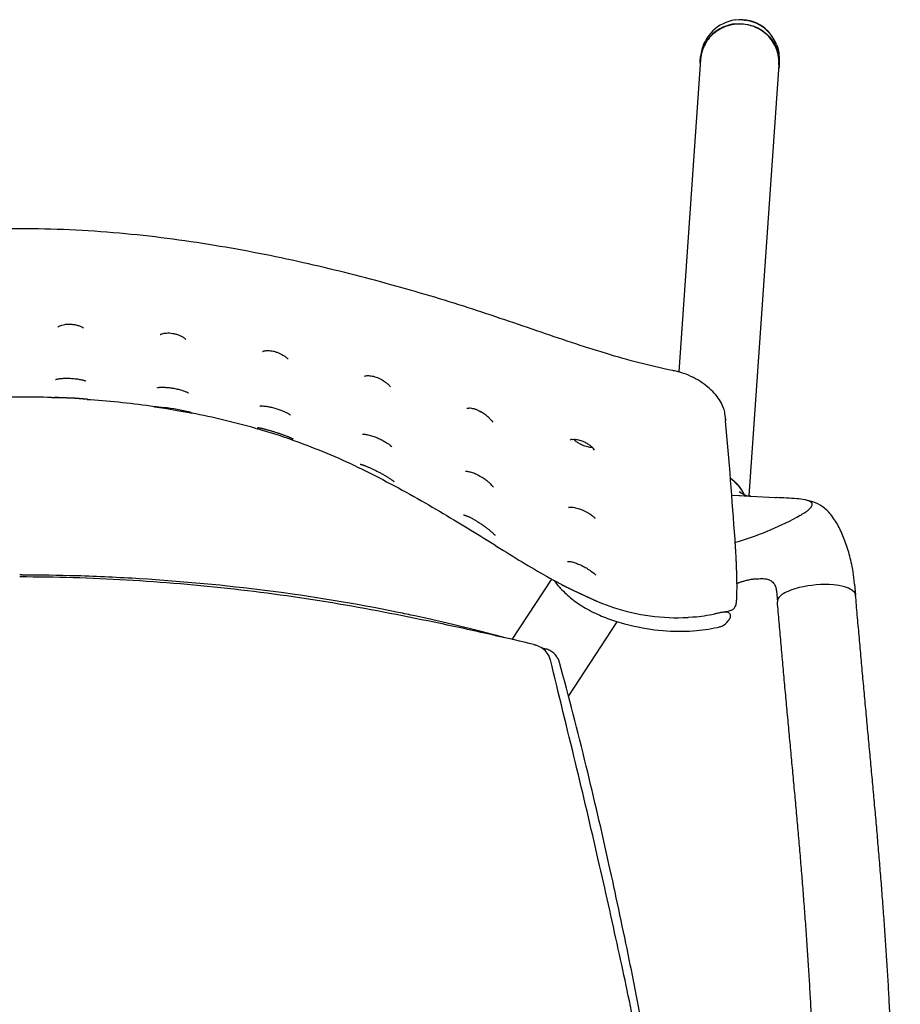
# Model space of a CAD drawing. Extents: x 0 to 56.7, y 0.2 to 65.1.
# Drawn here: x 11.3 to 22.5, y 52.6 to 65.1 of the extents above; entities that cross this region are included whole.
import ezdxf

# ---------------------------------------------------------------- set-up
doc = ezdxf.new("R2010")
doc.units = 0
doc.header["$MEASUREMENT"] = 0
doc.layers.add('DEFAULT', color=7, linetype='CONTINUOUS')
doc.layers.add('IGES_LEVEL_0', color=255, linetype='CONTINUOUS')

msp = doc.modelspace()

# ---------------------------------------------------------------- linework, layer by layer
at = {"layer": 'DEFAULT'}
for points in [[(18.205, 57.897), (18.289, 57.854), (18.374, 57.812), (18.462, 57.777), (18.546, 57.733), (18.633, 57.695)], [(22.357, 52.617), (22.297, 53.65), (22.225, 54.683), (22.109, 55.712), (22.018, 56.743), (21.928, 57.774)], [(21.359, 52.559), (21.299, 53.586), (21.228, 54.613), (21.112, 55.636), (21.022, 56.661), (20.932, 57.686)]]:
    msp.add_open_spline(points, degree=5, dxfattribs=at)
at = {"layer": 'IGES_LEVEL_0', "color": 7}
for p, q in [((20.44, 65.105), (20.395, 65.101)), ((20.396, 65.052), (20.451, 65.055)), ((20.484, 65.105), (20.44, 65.105)), ((20.451, 65.055), (20.487, 65.053)), ((20.489, 65.105), (20.484, 65.105)), ((20.537, 65.1), (20.489, 65.105)), ((20.49, 65.102), (20.514, 65.1)), ((20.514, 65.1), (20.536, 65.097)), ((20.92, 64.791), (20.924, 64.782)), ((20.924, 64.783), (20.921, 64.791)), ((20.936, 64.747), (20.924, 64.783)), ((20.924, 64.782), (20.936, 64.747)), ((20.936, 64.747), (20.941, 64.726)), ((20.942, 64.726), (20.936, 64.747)), ((19.95, 64.584), (19.954, 64.628)), ((19.954, 64.628), (19.955, 64.635)), ((19.957, 64.627), (19.954, 64.599)), ((20.941, 64.726), (20.945, 64.708)), ((20.945, 64.709), (20.942, 64.726)), ((20.95, 64.681), (20.945, 64.709)), ((20.945, 64.708), (20.95, 64.681)), ((20.95, 64.681), (20.952, 64.669)), ((20.952, 64.669), (20.95, 64.681)), ((20.952, 64.669), (20.956, 64.627)), ((20.956, 64.627), (20.952, 64.669)), ((20.957, 64.602), (20.956, 64.627)), ((19.954, 64.599), (19.675, 60.617)), ((19.95, 64.55), (19.95, 64.584)), ((20.951, 64.529), (20.567, 59.036)), ((20.953, 64.504), (20.947, 64.471)), ((20.951, 64.53), (20.952, 64.565)), ((20.955, 64.53), (20.953, 64.504)), ((20.957, 64.565), (20.955, 64.53)), ((19.601, 60.633), (19.598, 60.634)), ((19.608, 60.632), (19.601, 60.633)), ((19.622, 60.629), (19.608, 60.632)), ((19.644, 60.625), (19.622, 60.629)), ((11.686, 60.29), (11.727, 60.289)), ((11.701, 60.29), (11.722, 60.29)), ((12.14, 60.267), (12.147, 60.266)), ((12.147, 60.267), (12.178, 60.264)), ((12.147, 60.266), (12.182, 60.264)), ((12.989, 60.177), (13.032, 60.169)), ((13, 60.177), (13.026, 60.175)), ((13, 60.173), (13.008, 60.172)), ((13.008, 60.172), (13.156, 60.149)), ((13.026, 60.175), (13.117, 60.164)), ((13.032, 60.169), (13.156, 60.149)), ((13.156, 60.149), (13.289, 60.127)), ((13.289, 60.127), (13.444, 60.098)), ((13.289, 60.127), (13.44, 60.099)), ((13.44, 60.099), (13.489, 60.092)), ((13.444, 60.098), (13.473, 60.093)), ((13.451, 60.103), (13.473, 60.097)), ((17.296, 59.992), (17.306, 59.976)), ((20.27, 60.033), (20.264, 60.088)), ((20.271, 60.022), (20.27, 60.033)), ((20.271, 60.017), (20.271, 60.022)), ((20.271, 60.017), (20.272, 60.005)), ((20.272, 60.005), (20.271, 60.017)), ((20.272, 60.005), (20.272, 60.002)), ((20.272, 60.002), (20.273, 59.992)), ((14.289, 59.897), (14.305, 59.893)), ((14.758, 59.747), (14.784, 59.738)), ((14.784, 59.738), (14.789, 59.736)), ((18.318, 59.757), (18.342, 59.759)), ((18.343, 59.752), (18.335, 59.759)), ((18.576, 59.654), (18.565, 59.654)), ((20.347, 59.249), (20.333, 59.259)), ((17.26, 59.207), (17.275, 59.193)), ((20.485, 59.1), (20.478, 59.112)), ((20.506, 59.061), (20.483, 59.104)), ((20.349, 59.045), (20.445, 59.041)), ((20.445, 59.041), (20.458, 59.04)), ((20.467, 59.076), (20.447, 59.09)), ((20.458, 59.04), (20.509, 59.038)), ((20.471, 59.073), (20.467, 59.076)), ((20.504, 59.054), (20.471, 59.073)), ((20.538, 59.037), (20.504, 59.054)), ((20.515, 59.038), (20.505, 59.039)), ((20.509, 59.054), (20.506, 59.061)), ((20.511, 59.05), (20.509, 59.054)), ((20.509, 59.038), (20.52, 59.038)), ((20.596, 59.034), (20.515, 59.038)), ((20.52, 59.038), (20.56, 59.036)), ((20.56, 59.036), (20.576, 59.035)), ((20.576, 59.035), (20.596, 59.034)), ((20.596, 59.034), (20.902, 59.017)), ((20.902, 59.017), (20.915, 59.016)), ((20.915, 59.016), (20.921, 59.016)), ((20.391, 58.442), (20.451, 58.459)), ((11.31, 58.03), (11.282, 58.03)), ((12.012, 58.018), (12.003, 58.018)), ((18.054, 57.978), (17.552, 57.206)), ((18.566, 58.074), (18.58, 58.063)), ((21.916, 57.914), (21.907, 57.997)), ((20.418, 57.922), (20.438, 57.93)), ((21.916, 57.914), (21.928, 57.774)), ((20.919, 57.827), (20.932, 57.686)), ((21.884, 57.836), (21.904, 57.82)), ((21.904, 57.82), (21.919, 57.801)), ((21.928, 57.774), (21.927, 57.782)), ((18.633, 57.695), (18.669, 57.679)), ((18.669, 57.679), (18.705, 57.664)), ((18.705, 57.664), (18.797, 57.63)), ((18.797, 57.63), (18.844, 57.614)), ((16.473, 57.473), (16.316, 57.508)), ((16.8, 57.397), (16.473, 57.473)), ((19.797, 57.489), (19.794, 57.489)), ((19.854, 57.493), (19.797, 57.489)), ((19.869, 57.494), (19.854, 57.493)), ((20.272, 57.557), (20.287, 57.562)), ((20.283, 57.56), (20.282, 57.56)), ((20.284, 57.558), (20.283, 57.56)), ((20.287, 57.562), (20.291, 57.563)), ((20.291, 57.563), (20.342, 57.579)), ((20.316, 57.457), (20.324, 57.47)), ((20.326, 57.476), (20.324, 57.472)), ((20.325, 57.472), (20.326, 57.474)), ((20.331, 57.485), (20.326, 57.476)), ((20.326, 57.474), (20.327, 57.476)), ((20.331, 57.485), (20.333, 57.49)), ((20.333, 57.49), (20.335, 57.495)), ((20.334, 57.494), (20.336, 57.502)), ((17.161, 57.308), (16.8, 57.397)), ((18.886, 57.432), (18.273, 56.489)), ((18.872, 57.441), (18.986, 57.408)), ((20.169, 57.362), (20.184, 57.365)), ((20.184, 57.365), (20.194, 57.368)), ((20.306, 57.443), (20.316, 57.457)), ((17.239, 57.288), (17.161, 57.308)), ((17.239, 57.289), (17.31, 57.27)), ((17.32, 57.267), (17.239, 57.288)), ((17.31, 57.27), (17.376, 57.253)), ((17.335, 57.263), (17.32, 57.267)), ((17.331, 57.264), (17.32, 57.267)), ((17.335, 57.263), (17.331, 57.264)), ((17.34, 57.262), (17.335, 57.263)), ((17.34, 57.262), (17.335, 57.263)), ((17.359, 57.257), (17.34, 57.262)), ((17.466, 57.229), (17.34, 57.262)), ((17.831, 57.143), (17.842, 57.139)), ((17.882, 57.125), (17.841, 57.14)), ((17.842, 57.139), (17.851, 57.136)), ((17.985, 57.086), (17.929, 57.102)), ((17.991, 57.084), (17.985, 57.086)), ((17.997, 57.082), (17.991, 57.084)), ((18.003, 57.08), (17.997, 57.082)), ((18.008, 57.078), (18.003, 57.08)), ((18.009, 57.078), (18.003, 57.08)), ((18.042, 56.945), (18.036, 56.966)), ((18.147, 56.942), (18.138, 56.963)), ((18.156, 56.915), (18.147, 56.942))]:
    msp.add_line(p, q, dxfattribs=at)
for centre, radius, start, end in [((20.443, 64.56), 0.494, 95.4454, 171.2004), ((20.468, 64.592), 0.515, 98.1949, 169.7809), ((20.461, 64.609), 0.494, 21.6463, 81.1961), ((20.46, 64.611), 0.495, 21.3545, 80.9831), ((20.483, 64.562), 0.47, 0.3275, 7.9694), ((11.283, 48.185), 12.112, 89.9991, 91.9071), ((11.283, 48.185), 12.112, 88.0929, 90.0009), ((11.662, 55.188), 5.103, 84.554, 89.332), ((11.6, 54.108), 6.182, 84.9838, 88.8174), ((11.335, 48.847), 11.447, 81.6409, 85.7591), ((12.648, 56.656), 3.539, 76.8773, 82.3757), ((17.432, 60.641), 0.6, 238.405, 245.042), ((11.693, 50.857), 9.405, 73.9733, 79.0916), ((17.054, 59.817), 0.298, 35.9032, 45.4233), ((-58.458, 52.986), 79.042, 3.98861, 5.08482), ((11.984, 51.896), 8.327, 70.5429, 73.8183), ((11.891, 51.667), 8.573, 64.3737, 70.2466), ((18.328, 59.675), 0.0826, 96.843, 116.0952), ((18.451, 59.528), 0.178, 30.5151, 50.1202), ((20.058, 58.842), 0.499, 45.9818, 56.2192), ((20.058, 58.841), 0.5, 46.0161, 54.6063), ((17.081, 58.984), 0.285, 34.9951, 47.1327), ((20.062, 58.847), 0.493, 32.5627, 45.9514), ((20.063, 58.847), 0.492, 38.2208, 44.8662), ((20.066, 58.849), 0.488, 31.4667, 38.2261), ((20.073, 58.853), 0.481, 24.2005, 30.9373), ((20.709, 52.363), 6.655, 85.9562, 88.1979), ((21.106, 58.044), 0.96, 79.3535, 85.6972), ((19.528, 61.789), 3.446, 292.6192, 299.4909), ((19.171, 62.542), 4.278, 287.4032, 293.1587), ((19.782, 57.736), 2.141, 7.0085, 10.7503), ((11.277, 34.708), 23.321, 88.2164, 89.9198), ((18.421, 57.857), 0.26, 40.23, 52.2748), ((18.939, 58.562), 1.042, 215.3876, 226.7251), ((21.426, 56.985), 0.909, 103.7307, 110.8174), ((21.536, 56.51), 1.397, 85.4941, 103.4714), ((21.572, 57.049), 0.857, 75.5103, 85.0647), ((21.721, 57.593), 0.293, 56.3081, 77.1988), ((19.137, 58.763), 1.324, 226.4545, 230.596), ((21.022, 57.686), 0.0898, 140.8318, 179.388), ((21.094, 57.632), 0.18, 119.4025, 142.1102), ((21.337, 57.217), 0.661, 110.7643, 120.1477), ((21.863, 57.767), 0.0657, 13.0273, 31.7354), ((19.656, 60.107), 2.622, 251.938, 273.0244), ((19.66, 59.766), 2.281, 275.2427, 281.9365), ((20.139, 57.57), 0.209, 285.387, 296.3434), ((20.137, 57.573), 0.213, 296.3892, 322.4273), ((12.985, 37.154), 20.568, 76.3699, 77.7792), ((17.795, 56.886), 0.254, 30.532, 69.3665), ((17.925, 56.855), 0.238, 55.1059, 69.598), ((17.794, 56.886), 0.255, 18.3966, 30.5265), ((17.923, 56.852), 0.241, 27.3385, 55.0064), ((-96.123, 45.703), 118.681, 1.83501, 3.33966), ((-96.119, 45.703), 117.678, 1.85057, 3.33973)]:
    msp.add_arc(centre, radius, start, end, dxfattribs=at)
for points, knots in [([(20.45, 65.049), (20.386, 65.049), (20.255, 65.025), (20.089, 64.917), (19.99, 64.773), (19.962, 64.669), (19.957, 64.627)], [0, 0, 0, 0, 0.276168, 0.549824, 0.820346, 1, 1, 1, 1]), ([(20.948, 64.627), (20.942, 64.669), (20.913, 64.773), (20.813, 64.917), (20.646, 65.024), (20.515, 65.049), (20.45, 65.049)], [0, 0, 0, 0, 0.179509, 0.45031, 0.724223, 1, 1, 1, 1]), ([(20.487, 65.053), (20.532, 65.05), (20.622, 65.032), (20.745, 64.971), (20.846, 64.88), (20.918, 64.766), (20.951, 64.657), (20.957, 64.589), (20.957, 64.565)], [0, 0, 0, 0, 0.183917, 0.366394, 0.54679, 0.725476, 0.903651, 1, 1, 1, 1]), ([(11.283, 62.441), (10.859, 62.441), (10.028, 62.403), (8.823, 62.244), (7.691, 62.021), (6.633, 61.757), (5.641, 61.464), (4.712, 61.145), (3.834, 60.846), (3.252, 60.691), (2.969, 60.634)], [0, 0, 0, 0, 0.148784, 0.291623, 0.426372, 0.553685, 0.67432, 0.789065, 0.89852, 1, 1, 1, 1]), ([(19.598, 60.634), (19.313, 60.691), (18.731, 60.846), (17.852, 61.146), (16.923, 61.465), (15.932, 61.757), (14.874, 62.022), (13.741, 62.245), (12.537, 62.403), (11.706, 62.441), (11.283, 62.441)], [0, 0, 0, 0, 0.101726, 0.211182, 0.325926, 0.446562, 0.573876, 0.708625, 0.851466, 1, 1, 1, 1]), ([(11.769, 61.191), (11.769, 61.19), (11.781, 61.2), (11.794, 61.205), (11.823, 61.216), (11.858, 61.223), (11.901, 61.227), (11.947, 61.225), (11.99, 61.219), (12.028, 61.208), (12.057, 61.198), (12.08, 61.185), (12.089, 61.18), (12.095, 61.174), (12.096, 61.174)], [0, 0, 0, 0, 0.023764, 0.079275, 0.162496, 0.272172, 0.402601, 0.540198, 0.670425, 0.784731, 0.878208, 0.949035, 0.994907, 1, 1, 1, 1]), ([(13.071, 61.093), (13.071, 61.093), (13.079, 61.098), (13.088, 61.101), (13.11, 61.108), (13.137, 61.112), (13.172, 61.114), (13.21, 61.112), (13.249, 61.105), (13.286, 61.095), (13.319, 61.083), (13.347, 61.069), (13.368, 61.057), (13.385, 61.044), (13.391, 61.041), (13.396, 61.035), (13.397, 61.034)], [0, 0, 0, 0, 0.009946, 0.049538, 0.111703, 0.194231, 0.294999, 0.408129, 0.525635, 0.638931, 0.742242, 0.831344, 0.904242, 0.959993, 0.996244, 1, 1, 1, 1]), ([(14.374, 60.877), (14.376, 60.878), (14.383, 60.882), (14.398, 60.886), (14.419, 60.889), (14.446, 60.89), (14.477, 60.888), (14.512, 60.882), (14.55, 60.871), (14.587, 60.857), (14.62, 60.841), (14.647, 60.825), (14.668, 60.81), (14.683, 60.797), (14.694, 60.787), (14.698, 60.782), (14.7, 60.779), (14.7, 60.779)], [0, 0, 0, 0, 0.023023, 0.06628, 0.126034, 0.20039, 0.288123, 0.388283, 0.500134, 0.616231, 0.720785, 0.806653, 0.87782, 0.934773, 0.97587, 0.997835, 1, 1, 1, 1]), ([(20.264, 60.088), (20.261, 60.111), (20.248, 60.164), (20.208, 60.244), (20.147, 60.328), (20.068, 60.408), (19.973, 60.483), (19.861, 60.549), (19.75, 60.596), (19.675, 60.618), (19.644, 60.625)], [0, 0, 0, 0, 0.080716, 0.188472, 0.308275, 0.439144, 0.58014, 0.73014, 0.88888, 1, 1, 1, 1]), ([(11.737, 60.52), (11.737, 60.519), (11.747, 60.523), (11.752, 60.524), (11.767, 60.528), (11.784, 60.53), (11.804, 60.533), (11.828, 60.535), (11.853, 60.536), (11.881, 60.537), (11.911, 60.536), (11.942, 60.535), (11.973, 60.532), (12.002, 60.529), (12.031, 60.525), (12.056, 60.52), (12.079, 60.515), (12.097, 60.511), (12.113, 60.505), (12.119, 60.504), (12.125, 60.5), (12.126, 60.5)], [0, 0, 0, 0, 0.011887, 0.037406, 0.072867, 0.117257, 0.169817, 0.229735, 0.29605, 0.36779, 0.443924, 0.523168, 0.602515, 0.679654, 0.752685, 0.819792, 0.879112, 0.929077, 0.968591, 0.996973, 1, 1, 1, 1]), ([(15.674, 60.563), (15.675, 60.561), (15.685, 60.57), (15.697, 60.568), (15.718, 60.571), (15.743, 60.569), (15.772, 60.565), (15.805, 60.556), (15.839, 60.544), (15.872, 60.529), (15.903, 60.512), (15.928, 60.496), (15.95, 60.48), (15.967, 60.466), (15.981, 60.453), (15.991, 60.443), (15.998, 60.433), (16.001, 60.43), (16.003, 60.427), (16.003, 60.427)], [0, 0, 0, 0, 0.020505, 0.059707, 0.113929, 0.181523, 0.261735, 0.352654, 0.451426, 0.553078, 0.648521, 0.730639, 0.800167, 0.860181, 0.910995, 0.951904, 0.981257, 0.998279, 1, 1, 1, 1]), ([(13.037, 60.416), (13.037, 60.416), (13.046, 60.419), (13.051, 60.419), (13.065, 60.421), (13.081, 60.422), (13.1, 60.422), (13.121, 60.422), (13.145, 60.42), (13.171, 60.418), (13.199, 60.415), (13.229, 60.411), (13.259, 60.405), (13.289, 60.399), (13.317, 60.392), (13.344, 60.384), (13.368, 60.376), (13.389, 60.369), (13.405, 60.362), (13.419, 60.355), (13.425, 60.353), (13.429, 60.35), (13.43, 60.35)], [0, 0, 0, 0, 0.010648, 0.033805, 0.065977, 0.105948, 0.153057, 0.206782, 0.266562, 0.331816, 0.401996, 0.476281, 0.552937, 0.629548, 0.703791, 0.773422, 0.836575, 0.89173, 0.937658, 0.973426, 0.997513, 1, 1, 1, 1]), ([(14.339, 60.181), (14.339, 60.181), (14.348, 60.183), (14.353, 60.183), (14.367, 60.183), (14.381, 60.183), (14.4, 60.181), (14.422, 60.179), (14.447, 60.175), (14.474, 60.17), (14.502, 60.163), (14.531, 60.155), (14.558, 60.147), (14.583, 60.139), (14.607, 60.13), (14.629, 60.122), (14.648, 60.114), (14.666, 60.106), (14.682, 60.098), (14.696, 60.09), (14.708, 60.084), (14.718, 60.077), (14.725, 60.073), (14.728, 60.07), (14.73, 60.069), (14.73, 60.069), (14.73, 60.069)], [0, 0, 0, 0, 0.009791, 0.031092, 0.061041, 0.098818, 0.144264, 0.197525, 0.258718, 0.326714, 0.398664, 0.471046, 0.540358, 0.60557, 0.666458, 0.722901, 0.774865, 0.822409, 0.86553, 0.904057, 0.937729, 0.965847, 0.986862, 0.998817, 0.999077, 1, 1, 1, 1]), ([(16.976, 60.153), (16.976, 60.153), (16.988, 60.157), (16.999, 60.157), (17.024, 60.158), (17.052, 60.153), (17.085, 60.144), (17.118, 60.131), (17.149, 60.115), (17.176, 60.099), (17.201, 60.083), (17.223, 60.066), (17.242, 60.051), (17.255, 60.038), (17.262, 60.032), (17.264, 60.03)], [0, 0, 0, 0, 0.019248, 0.067209, 0.139349, 0.231854, 0.338687, 0.450794, 0.558519, 0.657932, 0.749266, 0.833085, 0.909735, 0.978809, 1, 1, 1, 1]), ([(14.309, 59.909), (14.31, 59.909), (14.311, 59.909), (14.312, 59.909), (14.316, 59.908), (14.321, 59.907), (14.326, 59.906), (14.333, 59.905), (14.341, 59.904), (14.349, 59.902), (14.359, 59.9), (14.37, 59.897), (14.383, 59.894), (14.396, 59.891), (14.411, 59.887), (14.426, 59.883), (14.443, 59.878), (14.461, 59.873), (14.479, 59.868), (14.498, 59.862), (14.517, 59.857), (14.537, 59.85), (14.556, 59.844), (14.576, 59.838), (14.594, 59.831), (14.613, 59.825), (14.63, 59.819), (14.647, 59.812), (14.663, 59.806), (14.679, 59.8), (14.693, 59.795), (14.706, 59.79), (14.717, 59.785), (14.728, 59.78), (14.738, 59.776), (14.746, 59.772), (14.752, 59.769), (14.759, 59.766), (14.761, 59.766), (14.763, 59.764), (14.764, 59.764)], [0, 0, 0, 0, 0.00121, 0.005814, 0.013055, 0.022721, 0.034659, 0.048842, 0.065315, 0.084147, 0.105419, 0.129202, 0.155539, 0.18445, 0.215912, 0.249872, 0.286224, 0.324713, 0.364993, 0.406667, 0.449286, 0.492315, 0.535256, 0.577787, 0.619592, 0.660349, 0.699771, 0.737599, 0.773607, 0.807591, 0.839363, 0.868758, 0.89565, 0.919899, 0.94144, 0.96024, 0.976238, 0.989286, 0.999008, 1, 1, 1, 1]), ([(15.647, 59.822), (15.647, 59.821), (15.658, 59.824), (15.664, 59.822), (15.682, 59.822), (15.7, 59.819), (15.723, 59.814), (15.75, 59.808), (15.779, 59.799), (15.809, 59.788), (15.839, 59.776), (15.867, 59.763), (15.894, 59.75), (15.918, 59.736), (15.941, 59.723), (15.96, 59.711), (15.978, 59.699), (15.993, 59.688), (16.004, 59.678), (16.014, 59.669), (16.018, 59.666), (16.02, 59.663), (16.021, 59.662)], [0, 0, 0, 0, 0.012627, 0.039259, 0.076542, 0.123805, 0.180802, 0.247182, 0.321335, 0.400108, 0.479339, 0.555709, 0.627971, 0.695514, 0.757989, 0.815034, 0.866279, 0.91122, 0.948948, 0.978435, 0.997987, 1, 1, 1, 1]), ([(18.342, 59.759), (18.345, 59.759), (18.359, 59.759), (18.382, 59.756), (18.413, 59.749), (18.442, 59.74), (18.469, 59.728), (18.494, 59.716), (18.515, 59.703), (18.534, 59.69), (18.551, 59.677), (18.561, 59.669), (18.565, 59.665)], [0, 0, 0, 0, 0.037645, 0.159733, 0.289318, 0.417261, 0.536388, 0.646092, 0.747224, 0.839975, 0.924344, 1, 1, 1, 1]), ([(18.565, 59.654), (18.559, 59.654), (18.541, 59.655), (18.512, 59.66), (18.481, 59.67), (18.451, 59.681), (18.425, 59.694), (18.402, 59.707), (18.381, 59.721), (18.363, 59.734), (18.351, 59.745), (18.344, 59.75), (18.343, 59.752)], [0, 0, 0, 0, 0.081661, 0.21443, 0.351048, 0.480266, 0.598265, 0.706219, 0.804933, 0.894711, 0.975279, 1, 1, 1, 1]), ([(15.599, 59.397), (15.736, 59.332), (16.005, 59.195), (16.393, 58.98), (16.761, 58.764), (17.108, 58.552), (17.438, 58.345), (17.756, 58.148), (18.01, 58.001), (18.16, 57.921), (18.205, 57.897)], [0, 0, 0, 0, 0.151556, 0.300754, 0.442466, 0.57718, 0.706301, 0.830575, 0.950011, 1, 1, 1, 1]), ([(15.62, 59.44), (15.62, 59.439), (15.625, 59.44), (15.628, 59.438), (15.635, 59.436), (15.643, 59.434), (15.653, 59.431), (15.664, 59.427), (15.676, 59.423), (15.69, 59.417), (15.704, 59.412), (15.72, 59.405), (15.736, 59.398), (15.754, 59.391), (15.772, 59.382), (15.79, 59.374), (15.809, 59.364), (15.829, 59.354), (15.848, 59.344), (15.868, 59.334), (15.887, 59.324), (15.905, 59.313), (15.923, 59.303), (15.939, 59.294), (15.955, 59.284), (15.969, 59.275), (15.983, 59.267), (15.995, 59.259), (16.007, 59.251), (16.017, 59.244), (16.026, 59.238), (16.034, 59.232), (16.041, 59.227), (16.046, 59.223), (16.049, 59.221), (16.051, 59.219), (16.051, 59.219)], [0, 0, 0, 0, 0.005741, 0.016069, 0.030227, 0.047931, 0.068968, 0.093096, 0.120052, 0.149704, 0.181924, 0.216569, 0.253474, 0.29246, 0.333327, 0.375839, 0.419692, 0.464425, 0.509678, 0.555, 0.599789, 0.643425, 0.685358, 0.725115, 0.76244, 0.79738, 0.829992, 0.860304, 0.888324, 0.914019, 0.93713, 0.957441, 0.974774, 0.988828, 0.999003, 1, 1, 1, 1]), ([(16.959, 59.351), (16.959, 59.351), (16.963, 59.352), (16.97, 59.352), (16.983, 59.351), (17.001, 59.348), (17.022, 59.343), (17.047, 59.335), (17.074, 59.325), (17.102, 59.312), (17.13, 59.298), (17.158, 59.282), (17.184, 59.266), (17.208, 59.249), (17.229, 59.233), (17.247, 59.219), (17.257, 59.21), (17.26, 59.207)], [0, 0, 0, 0, 0.002904, 0.027927, 0.068018, 0.121043, 0.186031, 0.262015, 0.347057, 0.438523, 0.532882, 0.626597, 0.717468, 0.803644, 0.883637, 0.956126, 1, 1, 1, 1]), ([(21.885, 58.138), (21.878, 58.174), (21.855, 58.276), (21.806, 58.437), (21.733, 58.614), (21.645, 58.765), (21.541, 58.882), (21.417, 58.956), (21.329, 58.978), (21.284, 58.988)], [0, 0, 0, 0, 0.097659, 0.282703, 0.455578, 0.616074, 0.754241, 0.875344, 1, 1, 1, 1]), ([(21.359, 58.889), (21.366, 58.898), (21.379, 58.917), (21.373, 58.951), (21.343, 58.971), (21.312, 58.981), (21.29, 58.986), (21.284, 58.988)], [0, 0, 0, 0, 0.224013, 0.390459, 0.590909, 0.86786, 1, 1, 1, 1]), ([(18.273, 58.891), (18.273, 58.891), (18.273, 58.891), (18.282, 58.894), (18.291, 58.894), (18.311, 58.895), (18.334, 58.892), (18.363, 58.887), (18.394, 58.878), (18.427, 58.867), (18.462, 58.852), (18.496, 58.836), (18.527, 58.818), (18.554, 58.8), (18.576, 58.784), (18.592, 58.77), (18.604, 58.758), (18.609, 58.754), (18.612, 58.749), (18.612, 58.749)], [0, 0, 0, 0, 0.002333, 0.014462, 0.047961, 0.097932, 0.161654, 0.237317, 0.322755, 0.416684, 0.517362, 0.619548, 0.716218, 0.801561, 0.873535, 0.93144, 0.973527, 0.997741, 1, 1, 1, 1]), ([(21.225, 58.79), (21.229, 58.792), (21.244, 58.801), (21.267, 58.816), (21.29, 58.831), (21.308, 58.843), (21.32, 58.852), (21.331, 58.862), (21.341, 58.871), (21.351, 58.88), (21.356, 58.886), (21.359, 58.889)], [0, 0, 0, 0, 0.091828, 0.299633, 0.498018, 0.592533, 0.683254, 0.769716, 0.851503, 0.928266, 1, 1, 1, 1]), ([(16.933, 58.795), (16.933, 58.795), (16.938, 58.795), (16.941, 58.794), (16.949, 58.792), (16.959, 58.789), (16.97, 58.784), (16.983, 58.779), (16.998, 58.773), (17.014, 58.765), (17.031, 58.757), (17.049, 58.747), (17.068, 58.736), (17.088, 58.725), (17.108, 58.713), (17.128, 58.7), (17.148, 58.687), (17.168, 58.674), (17.187, 58.66), (17.206, 58.647), (17.224, 58.634), (17.24, 58.621), (17.256, 58.608), (17.271, 58.596), (17.284, 58.585), (17.296, 58.574), (17.307, 58.564), (17.317, 58.555), (17.325, 58.548), (17.332, 58.54), (17.334, 58.538), (17.337, 58.535), (17.337, 58.535)], [0, 0, 0, 0, 0.004708, 0.015701, 0.031927, 0.052883, 0.078046, 0.10713, 0.139979, 0.176369, 0.216055, 0.258822, 0.304147, 0.351557, 0.400393, 0.449913, 0.499483, 0.548644, 0.596959, 0.644071, 0.689643, 0.733354, 0.774909, 0.814046, 0.850569, 0.884253, 0.914825, 0.941952, 0.965297, 0.984449, 0.998527, 1, 1, 1, 1]), ([(20.342, 57.579), (20.347, 57.581), (20.364, 57.588), (20.387, 57.608), (20.402, 57.638), (20.409, 57.664), (20.412, 57.69), (20.415, 57.719), (20.416, 57.751), (20.417, 57.789), (20.418, 57.83), (20.418, 57.875), (20.418, 57.922), (20.417, 57.97), (20.416, 58.019), (20.414, 58.069), (20.413, 58.119), (20.411, 58.169), (20.408, 58.22), (20.406, 58.271), (20.403, 58.323), (20.4, 58.376), (20.396, 58.43), (20.394, 58.466), (20.393, 58.484)], [0, 0, 0, 0, 0.015612, 0.059749, 0.093405, 0.120581, 0.147478, 0.177639, 0.212667, 0.252806, 0.297612, 0.346175, 0.397033, 0.448822, 0.501244, 0.554174, 0.607563, 0.661493, 0.716017, 0.771202, 0.827125, 0.883854, 0.941458, 1, 1, 1, 1]), ([(18.261, 58.202), (18.264, 58.202), (18.27, 58.203), (18.283, 58.202), (18.3, 58.2), (18.32, 58.195), (18.344, 58.189), (18.37, 58.18), (18.397, 58.169), (18.426, 58.157), (18.456, 58.142), (18.485, 58.127), (18.514, 58.11), (18.541, 58.093), (18.558, 58.081), (18.566, 58.074)], [0, 0, 0, 0, 0.022697, 0.060925, 0.111961, 0.17463, 0.247827, 0.32999, 0.419644, 0.515098, 0.613893, 0.714065, 0.813453, 0.909872, 1, 1, 1, 1]), ([(17.329, 57.259), (17.1, 57.312), (16.442, 57.454), (15.34, 57.673), (14.005, 57.86), (12.648, 57.976), (11.735, 58.004), (11.282, 58.004)], [0, 0, 0, 0, 0.115384, 0.33105, 0.551688, 0.777373, 1, 1, 1, 1]), ([(16.316, 57.508), (16.246, 57.523), (15.624, 57.654), (14.458, 57.845), (13.089, 57.971), (12.278, 58.01), (12.012, 58.018)], [0, 0, 0, 0, 0.049999, 0.439084, 0.816101, 1, 1, 1, 1]), ([(20.438, 57.93), (20.441, 57.932), (20.457, 57.937), (20.486, 57.947), (20.527, 57.959), (20.572, 57.97), (20.618, 57.978), (20.648, 57.98), (20.663, 57.981)], [0, 0, 0, 0, 0.046455, 0.210461, 0.399597, 0.602875, 0.807729, 1, 1, 1, 1]), ([(20.663, 57.98), (20.667, 57.981), (20.684, 57.981), (20.713, 57.983), (20.751, 57.984), (20.787, 57.98), (20.82, 57.972), (20.85, 57.958), (20.875, 57.938), (20.895, 57.911), (20.908, 57.882), (20.915, 57.854), (20.92, 57.836), (20.919, 57.827), (20.919, 57.827)], [0, 0, 0, 0, 0.033557, 0.146203, 0.256725, 0.362181, 0.460798, 0.554241, 0.646713, 0.741912, 0.839053, 0.927371, 0.99428, 1, 1, 1, 1]), ([(18.296, 57.74), (18.349, 57.696), (18.469, 57.613), (18.664, 57.515), (18.803, 57.463), (18.872, 57.441)], [0, 0, 0, 0, 0.316208, 0.666811, 1, 1, 1, 1]), ([(20.336, 57.502), (20.336, 57.504), (20.336, 57.514), (20.331, 57.531), (20.316, 57.548), (20.299, 57.556), (20.283, 57.558), (20.27, 57.558), (20.256, 57.556), (20.24, 57.554), (20.22, 57.551), (20.197, 57.547), (20.17, 57.542), (20.149, 57.537), (20.136, 57.535), (20.132, 57.534)], [0, 0, 0, 0, 0.031051, 0.126403, 0.21897, 0.301448, 0.362238, 0.411309, 0.467305, 0.53597, 0.620289, 0.720153, 0.833585, 0.957491, 1, 1, 1, 1]), ([(18.986, 57.408), (19.01, 57.401), (19.17, 57.361), (19.461, 57.311), (19.836, 57.307), (20.068, 57.34), (20.169, 57.362)], [0, 0, 0, 0, 0.06241, 0.413623, 0.739592, 1, 1, 1, 1]), ([(19.972, 44.074), (19.97, 44.175), (19.963, 44.486), (19.951, 45.015), (19.929, 45.67), (19.897, 46.351), (19.852, 47.064), (19.792, 47.813), (19.713, 48.601), (19.61, 49.432), (19.48, 50.31), (19.319, 51.239), (19.127, 52.229), (18.902, 53.29), (18.646, 54.434), (18.357, 55.663), (18.147, 56.509), (18.042, 56.946)], [0, 0, 0, 0, 0.023123, 0.071508, 0.121607, 0.173726, 0.22831, 0.28577, 0.346403, 0.410433, 0.47821, 0.550283, 0.627286, 0.710025, 0.799467, 0.896831, 1, 1, 1, 1]), ([(19.975, 44.074), (19.979, 44.163), (19.99, 44.458), (19.994, 44.971), (19.982, 45.621), (19.956, 46.297), (19.915, 47.004), (19.859, 47.746), (19.786, 48.529), (19.69, 49.357), (19.569, 50.233), (19.419, 51.164), (19.24, 52.158), (19.028, 53.226), (18.783, 54.381), (18.496, 55.622), (18.278, 56.477), (18.156, 56.915)], [0, 0, 0, 0, 0.020373, 0.068219, 0.118223, 0.170084, 0.224289, 0.281372, 0.341734, 0.405642, 0.473417, 0.545641, 0.622992, 0.706324, 0.796643, 0.895208, 1, 1, 1, 1])]:
    msp.add_open_spline(points, degree=3, knots=knots, dxfattribs=at)

doc.saveas('drawing.dxf')
